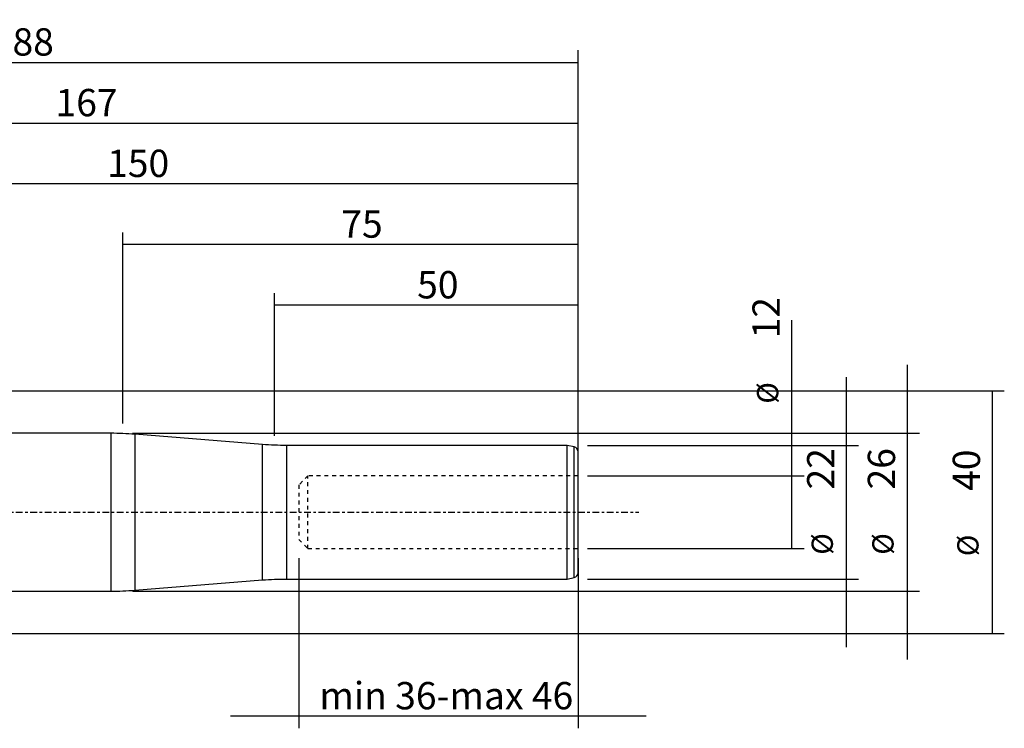
# Model space of a CAD drawing. Units: millimetres. Extents: x -66 to 258, y -39 to 81.
# Drawn here: x 96 to 258, y -36 to 81 of the extents above; entities that cross this region are included whole.
import ezdxf

# ---------------------------------------------------------------- set-up
doc = ezdxf.new("R2010")
doc.units = ezdxf.units.MM
doc.linetypes.add('CENTER', pattern=[47.5, 22, -8.5, 8.5, -8.5])
doc.linetypes.add('DASHED', pattern=[25.72, 12.86, -12.86])
for name, color, linetype in [('1', 4, 'CONTINUOUS'), ('2', 7, 'CONTINUOUS'), ('SK2', 7, 'CONTINUOUS'), ('SK3', 1, 'DASHED'), ('SK4', 2, 'CENTER')]:
    doc.layers.add(name, color=color, linetype=linetype)
doc.styles.add('DEFAULT', font='simplex.shx')
doc.dimstyles.get("Standard").update_dxf_attribs({"dimtxt": 0.18, "dimasz": 0.18, "dimexe": 0.18, "dimexo": 0.0625, "dimgap": 0.09, "dimtad": 1, "dimzin": 0, "dimdsep": 52, "dimtxsty": 'Standard', "dimcen": 0.09, "dimadec": 0, "dimazin": 0, "dimtfac": 1, "dimtdec": 4, "dimtofl": 0, "dimtmove": 0, "dimatfit": 3, "dimfxl": 1, "dimtolj": 1, "dimtzin": 0, "dimarcsym": 0})

# ---------------------------------------------------------------- blocks, each defined once
blk = doc.blocks.new('DimnDraft3D2')
at = {"layer": 'SK2'}
for p, q in [((21, 21.5875), (21, 66.09)), ((188, 7.5875), (188, 66.09)), ((21, 64.09), (188, 64.09))]:
    blk.add_line(p, q, dxfattribs=at)
for points in [[(21, 64.09), (25.499996, 65.087626), (25.500004, 63.092374), (21, 64.09)], [(188, 64.09), (183.500004, 63.092374), (183.499996, 65.087626), (188, 64.09)]]:
    blk.add_solid(points, dxfattribs=at)
at = {"layer": 'SK2', "insert": (101.906579, 65.215), "char_height": 4.5, "attachment_point": 7, "line_spacing_factor": 1.084337, "style": 'DEFAULT'}
blk.add_mtext('\\W01.000;\\fsimplex.shx,bigfont.shx;167 ', dxfattribs=at)
blk = doc.blocks.new('DimnDraft3D3')
at = {"layer": '2'}
for p, q in [((0, 23.6425), (0, 76.09)), ((188, 12.5875), (188, 76.09)), ((0, 74.09), (188, 74.09))]:
    blk.add_line(p, q, dxfattribs=at)
for points in [[(0, 74.09), (4.499996, 75.087626), (4.500004, 73.092374), (0, 74.09)], [(188, 74.09), (183.500004, 73.092374), (183.499996, 75.087626), (188, 74.09)]]:
    blk.add_solid(points, dxfattribs=at)
at = {"layer": '2', "insert": (91.406579, 75.215), "char_height": 4.5, "attachment_point": 7, "line_spacing_factor": 1.084337, "style": 'DEFAULT'}
blk.add_mtext('\\W01.000;\\fsimplex.shx,bigfont.shx;188 ', dxfattribs=at)
blk = doc.blocks.new('DimnDraft3D5')
at = {"layer": 'SK2'}
for p, q in [((138, 12.5875), (138, 36.09)), ((188, 12.5875), (188, 36.09)), ((188, 34.09), (138, 34.09))]:
    blk.add_line(p, q, dxfattribs=at)
for points in [[(138, 34.09), (142.499996, 35.087626), (142.500004, 33.092374), (138, 34.09)], [(188, 34.09), (183.500004, 33.092374), (183.499996, 35.087626), (188, 34.09)]]:
    blk.add_solid(points, dxfattribs=at)
at = {"layer": 'SK2', "insert": (161.496053, 35.215), "char_height": 4.5, "attachment_point": 7, "line_spacing_factor": 1.084337, "style": 'DEFAULT'}
blk.add_mtext('\\W01.000;\\fsimplex.shx,bigfont.shx;50 ', dxfattribs=at)
blk = doc.blocks.new('DimnDraft3D6')
at = {"layer": 'SK2'}
for p, q in [((38, 12.5875), (38, 56.09)), ((188, 12.5875), (188, 56.09)), ((188, 54.09), (38, 54.09))]:
    blk.add_line(p, q, dxfattribs=at)
for points in [[(38, 54.09), (42.499996, 55.087626), (42.500004, 53.092374), (38, 54.09)], [(188, 54.09), (183.500004, 53.092374), (183.499996, 55.087626), (188, 54.09)]]:
    blk.add_solid(points, dxfattribs=at)
at = {"layer": 'SK2', "insert": (110.406579, 55.215), "char_height": 4.5, "attachment_point": 7, "line_spacing_factor": 1.084337, "style": 'DEFAULT'}
blk.add_mtext('\\W01.000;\\fsimplex.shx,bigfont.shx;150 ', dxfattribs=at)
blk = doc.blocks.new('DimnDraft3D7')
at = {"layer": 'SK2'}
for p, q in [((113, 14.5875), (113, 46.09)), ((188, 12.5875), (188, 46.09)), ((188, 44.09), (113, 44.09))]:
    blk.add_line(p, q, dxfattribs=at)
for points in [[(113, 44.09), (117.499996, 45.087626), (117.500004, 43.092374), (113, 44.09)], [(188, 44.09), (183.500004, 43.092374), (183.499996, 45.087626), (188, 44.09)]]:
    blk.add_solid(points, dxfattribs=at)
at = {"layer": 'SK2', "insert": (148.996053, 45.215), "char_height": 4.5, "attachment_point": 7, "line_spacing_factor": 1.084337, "style": 'DEFAULT'}
blk.add_mtext('\\W01.000;\\fsimplex.shx,bigfont.shx;75 ', dxfattribs=at)
blk = doc.blocks.new('DimnDraft3D9')
at = {"layer": 'SK2'}
for p, q in [((142, -7.5875), (142, -35.59)), ((188, -7.5875), (188, -35.59)), ((199.25, -33.59), (130.75, -33.59))]:
    blk.add_line(p, q, dxfattribs=at)
for points in [[(142, -33.59), (137.500004, -34.587626), (137.499996, -32.592374), (142, -33.59)], [(188, -33.59), (192.499996, -32.592374), (192.500004, -34.587626), (188, -33.59)]]:
    blk.add_solid(points, dxfattribs=at)
at = {"layer": 'SK2', "insert": (145.383553, -32.465), "char_height": 4.5, "attachment_point": 7, "line_spacing_factor": 1.084337, "style": 'DEFAULT'}
blk.add_mtext('\\W01.000;\\fsimplex.shx,bigfont.shx;min 36-max 46 ', dxfattribs=at)
blk = doc.blocks.new('DimnDraft3D10')
at = {"layer": 'SK2'}
for p, q in [((232.25, -22.25), (232.25, 22.25)), ((189.5875, 11), (234.25, 11)), ((189.5875, -11), (234.25, -11))]:
    blk.add_line(p, q, dxfattribs=at)
for points in [[(232.25, 11), (231.252374, 15.499996), (233.247626, 15.500004), (232.25, 11)], [(232.25, -11), (233.247626, -15.499996), (231.252374, -15.500004), (232.25, -11)]]:
    blk.add_solid(points, dxfattribs=at)
at = {"layer": 'SK2', "attachment_point": 7, "rotation": 90, "line_spacing_factor": 1.084337, "style": 'DEFAULT'}
for s, insert, char_height in [('\\W01.000;\\fsimplex.shx,bigfont.shx;22 ', (230.25, 3.746053), 4.5), ('\\W01.000;\\fsimplex.shx,bigfont.shx;%%c ', (230, -7.003947), 3.5)]:
    blk.add_mtext(s, dxfattribs=dict(at, insert=insert, char_height=char_height))
blk = doc.blocks.new('DimnDraft3D11')
at = {"layer": 'SK2'}
for p, q in [((223.25, -6), (223.25, 31.632895)), ((189.5875, 6), (225.25, 6)), ((189.5875, -6), (225.25, -6))]:
    blk.add_line(p, q, dxfattribs=at)
for points in [[(223.25, 6), (224.247626, 1.500004), (222.252374, 1.499996), (223.25, 6)], [(223.25, -6), (222.252374, -1.500004), (224.247626, -1.499996), (223.25, -6)]]:
    blk.add_solid(points, dxfattribs=at)
at = {"layer": 'SK2', "attachment_point": 7, "rotation": 90, "line_spacing_factor": 1.084337, "style": 'DEFAULT'}
for s, insert, char_height in [('\\W01.000;\\fsimplex.shx,bigfont.shx;12 ', (221.25, 28.625), 4.5), ('\\W01.000;\\fsimplex.shx,bigfont.shx;%%c ', (221, 17.875), 3.5)]:
    blk.add_mtext(s, dxfattribs=dict(at, insert=insert, char_height=char_height))
blk = doc.blocks.new('DimnDraft3D12')
at = {"layer": 'SK2'}
for p, q in [((39.5875, 20), (258.25, 20)), ((256.25, 20), (256.25, -20)), ((39.5875, -20), (258.25, -20))]:
    blk.add_line(p, q, dxfattribs=at)
for points in [[(256.25, 20), (257.247626, 15.500004), (255.252374, 15.499996), (256.25, 20)], [(256.25, -20), (255.252374, -15.500004), (257.247626, -15.499996), (256.25, -20)]]:
    blk.add_solid(points, dxfattribs=at)
at = {"layer": 'SK2', "attachment_point": 7, "rotation": 90, "line_spacing_factor": 1.084337, "style": 'DEFAULT'}
for s, insert, char_height in [('\\W01.000;\\fsimplex.shx,bigfont.shx;40 ', (254.25, 3.509211), 4.5), ('\\W01.000;\\fsimplex.shx,bigfont.shx;%%c ', (254, -7.240789), 3.5)]:
    blk.add_mtext(s, dxfattribs=dict(at, insert=insert, char_height=char_height))
blk = doc.blocks.new('DimnDraft3D13')
at = {"layer": 'SK2'}
for p, q in [((242.25, 24.25), (242.25, -24.25)), ((114.5875, 13), (244.25, 13)), ((114.5875, -13), (244.25, -13))]:
    blk.add_line(p, q, dxfattribs=at)
for points in [[(242.25, 13), (241.252374, 17.499996), (243.247626, 17.500004), (242.25, 13)], [(242.25, -13), (243.247626, -17.499996), (241.252374, -17.500004), (242.25, -13)]]:
    blk.add_solid(points, dxfattribs=at)
at = {"layer": 'SK2', "attachment_point": 7, "rotation": 90, "line_spacing_factor": 1.084337, "style": 'DEFAULT'}
for s, insert, char_height in [('\\W01.000;\\fsimplex.shx,bigfont.shx;26 ', (240.25, 3.746053), 4.5), ('\\W01.000;\\fsimplex.shx,bigfont.shx;%%c ', (240, -7.003947), 3.5)]:
    blk.add_mtext(s, dxfattribs=dict(at, insert=insert, char_height=char_height))

msp = doc.modelspace()

# ---------------------------------------------------------------- linework, layer by layer
at = {"layer": '1'}
for p, q in [((111.003, 13), (42.195, 13)), ((111.003, 13), (111.003, -13)), ((114.99, 12.841), (114.99, 0)), ((136.01, 11.159), (114.99, 12.841)), ((136.01, -11.159), (136.01, 11.159)), ((139.997, 0), (139.997, 11)), ((186.2, 11), (139.997, 11)), ((186.2, -11), (186.2, 11)), ((187.366, 10.752), (186.2, 11)), ((187.366, -10.752), (187.366, 10.752)), ((188, -9.97), (188, 9.97)), ((114.99, 0), (114.99, -12.841)), ((139.997, -11), (139.997, 0)), ((114.99, -12.841), (136.01, -11.159)), ((139.997, -11), (186.2, -11)), ((186.2, -11), (187.366, -10.752)), ((42.195, -13), (111.003, -13))]:
    msp.add_line(p, q, dxfattribs=at)
for centre, radius, start, end in [((111.003, -37), 50, 85.42608, 90), ((187.2, 9.97), 0.8, 0, 78), ((187.2, -9.97), 0.8, 282, 0), ((111.003, 37), 50, 270, 274.57392)]:
    msp.add_arc(centre, radius, start, end, dxfattribs=at)
at = {"layer": '1', "extrusion": (0, 0, -1)}
for centre, start, end in [((-139.997, 61), 270, 274.57392), ((-139.997, -61), 85.42608, 90)]:
    msp.add_arc(centre, 50, start, end, dxfattribs=at)
at = {"layer": 'SK3', "ltscale": 0.05}
for p, q in [((143.5, 6), (142, 4.5)), ((188, 6), (143.5, 6)), ((143.5, -6), (143.5, 6)), ((142, 4.5), (142, -4.5)), ((142, -4.5), (143.5, -6)), ((143.5, -6), (188, -6))]:
    msp.add_line(p, q, dxfattribs=at)
at = {"layer": 'SK4', "ltscale": 0.05}
msp.add_line((-40, 0), (198, 0), dxfattribs=at)

# ---------------------------------------------------------------- dimensions: what is measured, and where the dimension line sits
at = {"layer": '2', "lineweight": -3}
dim = msp.add_linear_dim(base=(188, 74.09), p1=(0, 23.642), p2=(188, 12.588), dimstyle='Standard', override={"dimtxt": 4.5, "dimasz": 4.5, "dimexe": 2, "dimexo": 1.5875, "dimgap": 2.25, "dimtad": 1, "dimtih": 0, "dimdec": 1, "dimzin": 8, "dimpost": '<>', "dimtxsty": 'DEFAULT', "dimsah": 1, "dimclrd": 2, "dimclre": 2, "dimclrt": 2, "dimtm": -0.005, "dimtdec": 2, "dimtofl": 1, "dimtmove": 0}, dxfattribs=at)
dim.commit()
dim.dimension.update_dxf_attribs({"geometry": 'DimnDraft3D3', "text_midpoint": (90.282, 74.09)})
at = {"layer": 'SK2', "lineweight": -3}
for base, p1, p2, override, picture, middle in [((188, 64.09), (21, 21.587), (188, 7.588), {"dimtxt": 4.5, "dimasz": 4.5, "dimexe": 2, "dimexo": 1.5875, "dimgap": 2.25, "dimtad": 1, "dimtih": 0, "dimdec": 1, "dimzin": 8, "dimpost": '<>', "dimtxsty": 'DEFAULT', "dimsah": 1, "dimclrd": 2, "dimclre": 2, "dimclrt": 2, "dimtm": -0.005, "dimtdec": 2, "dimtofl": 1, "dimtmove": 0}, 'DimnDraft3D2', (100.782, 64.09)), ((38, 54.09), (188, 12.588), (38, 12.588), {"dimtxt": 4.5, "dimasz": 4.5, "dimexe": 2, "dimexo": 1.5875, "dimgap": 2.25, "dimtad": 1, "dimtih": 0, "dimdec": 1, "dimzin": 8, "dimpost": '<>', "dimtxsty": 'DEFAULT', "dimsah": 1, "dimclrd": 2, "dimclre": 2, "dimclrt": 2, "dimtm": -0.005, "dimtdec": 2, "dimtofl": 1, "dimtmove": 0}, 'DimnDraft3D6', (109.282, 54.09)), ((113, 44.09), (188, 12.588), (113, 14.588), {"dimtxt": 4.5, "dimasz": 4.5, "dimexe": 2, "dimexo": 1.5875, "dimgap": 2.25, "dimtad": 1, "dimtih": 0, "dimdec": 1, "dimzin": 8, "dimpost": '<>', "dimtxsty": 'DEFAULT', "dimsah": 1, "dimclrd": 2, "dimclre": 2, "dimclrt": 2, "dimtm": -0.005, "dimtdec": 2, "dimtofl": 1, "dimtmove": 0}, 'DimnDraft3D7', (147.871, 44.09)), ((138, 34.09), (188, 12.588), (138, 12.588), {"dimtxt": 4.5, "dimasz": 4.5, "dimexe": 2, "dimexo": 1.5875, "dimgap": 2.25, "dimtad": 1, "dimtih": 0, "dimdec": 1, "dimzin": 8, "dimpost": '<>', "dimtxsty": 'DEFAULT', "dimsah": 1, "dimclrd": 2, "dimclre": 2, "dimclrt": 2, "dimtm": -0.005, "dimtdec": 2, "dimtofl": 1, "dimtmove": 0}, 'DimnDraft3D5', (160.371, 34.09)), ((142, -33.59), (188, -7.588), (142, -7.588), {"dimtxt": 4.5, "dimasz": 4.5, "dimexe": 2, "dimexo": 1.5875, "dimgap": 2.25, "dimtad": 1, "dimtih": 0, "dimdec": 0, "dimzin": 8, "dimpost": '<>', "dimtxsty": 'DEFAULT', "dimsah": 1, "dimclrd": 2, "dimclre": 2, "dimclrt": 2, "dimtm": -0.005, "dimtdec": 2, "dimtofl": 1, "dimtmove": 0}, 'DimnDraft3D9', (144.259, -33.59))]:
    dim = msp.add_linear_dim(base=base, p1=p1, p2=p2, dimstyle='Standard', override=override, dxfattribs=at)
    dim.commit()
    dim.dimension.update_dxf_attribs({"geometry": picture, "text_midpoint": middle})
for base, p1, p2, picture, middle in [((223.25, -6), (189.588, 6), (189.588, -6), 'DimnDraft3D11', (223.25, 17)), ((242.25, -13), (114.588, 13), (114.588, -13), 'DimnDraft3D13', (242.25, -7.879)), ((232.25, 11), (189.588, -11), (189.588, 11), 'DimnDraft3D10', (232.25, -7.879)), ((256.25, -20), (39.587, 20), (39.587, -20), 'DimnDraft3D12', (256.25, -8.116))]:
    dim = msp.add_linear_dim(base=base, p1=p1, p2=p2, angle=90, dimstyle='Standard', override={"dimtxt": 4.5, "dimasz": 4.5, "dimexe": 2, "dimexo": 1.5875, "dimgap": 2.25, "dimtad": 1, "dimtih": 0, "dimtoh": 0, "dimdec": 1, "dimzin": 8, "dimpost": '<>', "dimtxsty": 'DEFAULT', "dimsah": 1, "dimclrd": 2, "dimclre": 2, "dimclrt": 2, "dimtm": -0.005, "dimtdec": 2, "dimtofl": 1, "dimtmove": 0}, dxfattribs=at)
    dim.commit()
    dim.dimension.update_dxf_attribs({"geometry": picture, "text_midpoint": middle})

doc.saveas('drawing.dxf')
